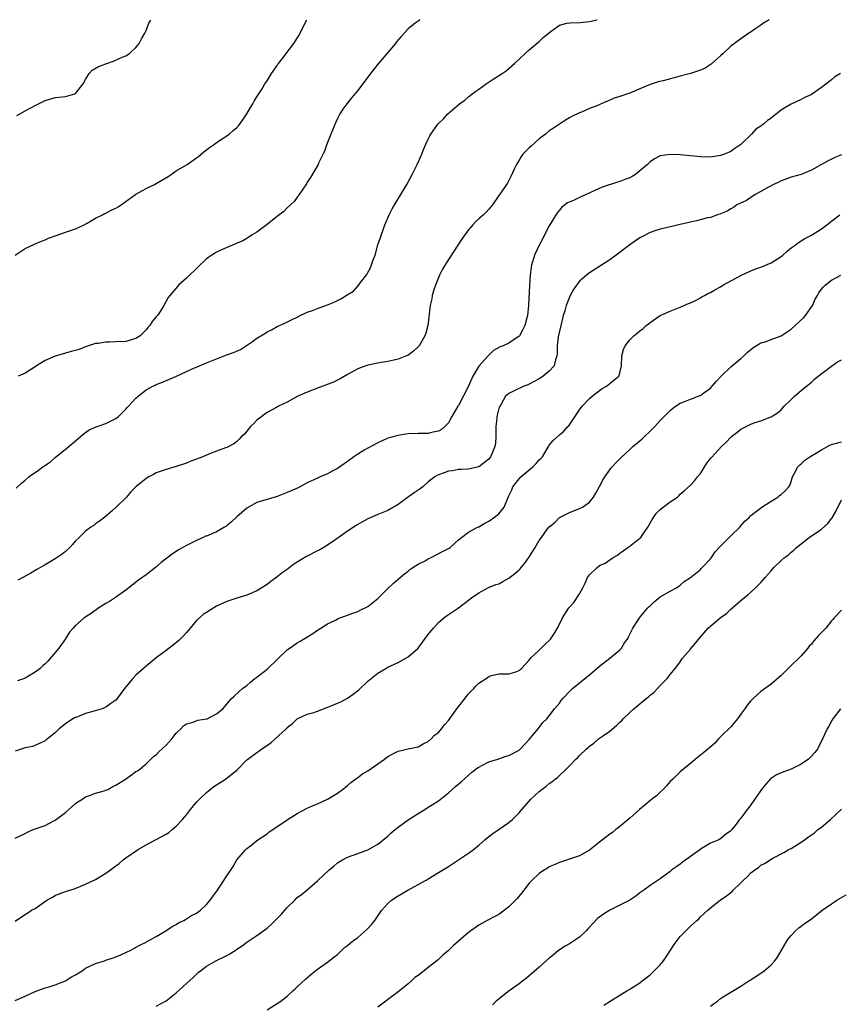
# Model space of a CAD drawing. Units: inches. Extents: x 2616000 to 2619000, y 1539000 to 1540764.
# Drawn here: x 2617334 to 2617497, y 1540568 to 1540764 of the extents above; entities that cross this region are included whole.
import ezdxf

# ---------------------------------------------------------------- set-up
doc = ezdxf.new("R2010")
doc.units = ezdxf.units.IN
doc.header["$MEASUREMENT"] = 0
doc.layers.add('LD26161539_10ft', color=93, linetype='Continuous')

msp = doc.modelspace()

# ---------------------------------------------------------------- linework, layer by layer
at = {"layer": 'LD26161539_10ft'}
for points, elevation in [([(2617333.04, 1540717), (2617335, 1540718.29), (2617336.84, 1540719.16), (2617337, 1540719.22), (2617338.24, 1540719.76), (2617339, 1540720.01), (2617339.66, 1540720.34), (2617341, 1540720.79), (2617341.14, 1540720.86), (2617343, 1540721.53), (2617343.79, 1540721.79), (2617345, 1540722.23), (2617346.73, 1540723), (2617347.32, 1540723.32), (2617349, 1540724.32), (2617350.37, 1540725), (2617350.78, 1540725.22), (2617351, 1540725.29), (2617352.1, 1540725.9), (2617353, 1540726.3), (2617353.44, 1540726.56), (2617354.08, 1540727), (2617357, 1540729.07), (2617359, 1540730.2), (2617360.66, 1540731), (2617361, 1540731.18), (2617363.4, 1540732.6), (2617364.01, 1540733), (2617365, 1540733.7), (2617367.13, 1540735), (2617369, 1540736.3), (2617369.41, 1540736.59), (2617369.93, 1540737), (2617370.49, 1540737.51), (2617371.62, 1540738.38), (2617372.56, 1540739), (2617373, 1540739.32), (2617375, 1540740.63), (2617375.5, 1540741), (2617376.31, 1540741.69), (2617377, 1540742.31), (2617377.33, 1540742.67), (2617378.18, 1540743.82), (2617379, 1540745), (2617379.71, 1540746.29), (2617380.18, 1540747), (2617380.45, 1540747.55), (2617381, 1540748.37), (2617381.22, 1540748.78), (2617382.01, 1540750.01), (2617382.59, 1540751), (2617383, 1540751.6), (2617383.87, 1540753), (2617385, 1540754.61), (2617385.15, 1540754.85), (2617385.29, 1540755), (2617386.24, 1540756.24), (2617386.78, 1540757), (2617388.3, 1540759), (2617389, 1540760.04), (2617389.36, 1540760.64), (2617390.04, 1540762.04), (2617390.87, 1540763.65)], 9680), ([(2617333.23, 1540670.77), (2617334.28, 1540671.72), (2617335, 1540672.33), (2617335.73, 1540673), (2617336.48, 1540673.52), (2617337, 1540673.84), (2617337.69, 1540674.31), (2617338.52, 1540675), (2617340.02, 1540675.98), (2617341, 1540676.86), (2617343, 1540678.49), (2617343.29, 1540678.71), (2617345.44, 1540680.56), (2617345.99, 1540681), (2617346.51, 1540681.49), (2617347.7, 1540682.3), (2617349.09, 1540682.91), (2617351, 1540683.59), (2617353, 1540684.59), (2617353.53, 1540685), (2617355, 1540686.42), (2617355.27, 1540686.73), (2617355.54, 1540687), (2617357, 1540688.61), (2617357.45, 1540689), (2617359, 1540690.25), (2617360.32, 1540691), (2617360.79, 1540691.21), (2617361, 1540691.32), (2617362.24, 1540691.76), (2617365.04, 1540692.96), (2617367, 1540693.91), (2617368.61, 1540694.61), (2617369.17, 1540694.83), (2617371, 1540695.6), (2617372, 1540696), (2617373, 1540696.43), (2617374.48, 1540697), (2617375, 1540697.18), (2617376.33, 1540697.67), (2617377.71, 1540698.29), (2617380.15, 1540699.85), (2617381, 1540700.5), (2617381.78, 1540701), (2617382.55, 1540701.45), (2617383, 1540701.75), (2617383.86, 1540702.14), (2617385, 1540702.81), (2617386.51, 1540703.49), (2617387.83, 1540704.17), (2617389, 1540704.71), (2617389.18, 1540704.82), (2617391, 1540705.65), (2617392.03, 1540706.03), (2617393, 1540706.43), (2617395, 1540707.16), (2617396.31, 1540707.69), (2617397.66, 1540708.34), (2617398.92, 1540709.09), (2617400.13, 1540709.87), (2617401, 1540710.83), (2617401.1, 1540710.9), (2617401.54, 1540711.54), (2617402.83, 1540713.17), (2617403, 1540713.54), (2617403.56, 1540714.44), (2617404.08, 1540716.08), (2617404.43, 1540717), (2617405, 1540719.06), (2617405.49, 1540720.51), (2617406.37, 1540723), (2617407.21, 1540725), (2617407.83, 1540726.17), (2617408.29, 1540727), (2617409.56, 1540729), (2617410.75, 1540731), (2617411.82, 1540733), (2617412.82, 1540735), (2617413.7, 1540737), (2617414.07, 1540737.93), (2617414.52, 1540739), (2617415, 1540740.03), (2617415.33, 1540740.67), (2617415.53, 1540741), (2617416.91, 1540743), (2617417, 1540743.1), (2617417.99, 1540744.01), (2617418.91, 1540745), (2617421.2, 1540747), (2617422.24, 1540747.76), (2617423, 1540748.41), (2617423.33, 1540748.67), (2617423.68, 1540749), (2617424.46, 1540749.54), (2617425, 1540749.95), (2617426.49, 1540751), (2617427.9, 1540751.9), (2617429.68, 1540753), (2617430.45, 1540753.55), (2617432.12, 1540755), (2617434.2, 1540757), (2617435, 1540757.7), (2617437, 1540759.39), (2617437.81, 1540760.19), (2617438.87, 1540761), (2617439, 1540761.12), (2617439.4, 1540761.4), (2617441, 1540762.6), (2617442.52, 1540763), (2617443, 1540763.1), (2617443.14, 1540763.1), (2617445.13, 1540763.18), (2617447, 1540763.37), (2617448.53, 1540763.69)], 9660), ([(2617333.33, 1540744.67), (2617335, 1540745.65), (2617337, 1540746.69), (2617339, 1540747.66), (2617341, 1540748.24), (2617342.38, 1540748.38), (2617343, 1540748.46), (2617344.84, 1540749), (2617344.95, 1540749.05), (2617345, 1540749.08), (2617346.52, 1540751), (2617347, 1540751.87), (2617347.72, 1540753), (2617348.32, 1540753.68), (2617349.58, 1540754.42), (2617351, 1540754.97), (2617352.55, 1540755.45), (2617354.24, 1540756.24), (2617355, 1540756.55), (2617355.7, 1540757), (2617357, 1540758.19), (2617357.66, 1540759), (2617358.12, 1540759.88), (2617358.76, 1540761), (2617359, 1540761.57), (2617359.56, 1540763), (2617359.95, 1540763.64)], 9690), ([(2617482.62, 1540763.71), (2617481.52, 1540763), (2617481, 1540762.61), (2617479.82, 1540761.82), (2617478.86, 1540761.14), (2617478.61, 1540761), (2617477, 1540759.94), (2617475, 1540758.45), (2617473.52, 1540757), (2617473, 1540756.56), (2617471.27, 1540755), (2617471.12, 1540754.88), (2617469.91, 1540754.09), (2617469, 1540753.67), (2617467, 1540753.02), (2617465, 1540752.53), (2617461.6, 1540751.6), (2617460.6, 1540751.4), (2617459, 1540750.84), (2617457, 1540749.97), (2617455, 1540749.16), (2617454.5, 1540749), (2617453.4, 1540748.6), (2617453, 1540748.44), (2617451.89, 1540748.11), (2617451, 1540747.71), (2617449.29, 1540747), (2617448.75, 1540746.75), (2617447, 1540746.06), (2617445.39, 1540745.39), (2617445, 1540745.25), (2617443.49, 1540744.51), (2617443, 1540744.25), (2617442.21, 1540743.79), (2617439.82, 1540742.18), (2617439, 1540741.65), (2617438.25, 1540741), (2617437, 1540740.08), (2617435.39, 1540738.61), (2617435, 1540738.3), (2617433.75, 1540737), (2617433.44, 1540736.56), (2617433, 1540735.83), (2617432.48, 1540735), (2617432.03, 1540734.03), (2617431.4, 1540732.6), (2617431, 1540731.78), (2617430.71, 1540731.29), (2617430.49, 1540731), (2617429.36, 1540729.36), (2617429, 1540728.8), (2617427.71, 1540727), (2617427.41, 1540726.59), (2617427, 1540726.14), (2617426.48, 1540725.52), (2617425.93, 1540725), (2617425, 1540724.2), (2617424.39, 1540723.61), (2617423.86, 1540723), (2617423.43, 1540722.57), (2617423, 1540722.04), (2617422.25, 1540721), (2617421.72, 1540720.28), (2617420.74, 1540718.74), (2617418.57, 1540715.43), (2617417.83, 1540714.18), (2617417.21, 1540713), (2617416.41, 1540711), (2617416.11, 1540710.11), (2617415.8, 1540709), (2617415.69, 1540708.31), (2617415.35, 1540707), (2617414.9, 1540703), (2617414.49, 1540701.51), (2617414.32, 1540701), (2617413.16, 1540699), (2617413, 1540698.82), (2617412.06, 1540697.94), (2617410.91, 1540697.09), (2617410.7, 1540697), (2617409, 1540696.32), (2617408.18, 1540696.18), (2617407, 1540695.86), (2617405.67, 1540695.67), (2617405, 1540695.54), (2617403, 1540695.13), (2617402.6, 1540695), (2617401, 1540694.4), (2617399.68, 1540693.68), (2617399, 1540693.33), (2617397.54, 1540692.46), (2617396.22, 1540691.78), (2617394.07, 1540691), (2617393, 1540690.6), (2617391, 1540689.79), (2617389.11, 1540689), (2617387, 1540687.84), (2617385.25, 1540687), (2617385.1, 1540686.9), (2617384.72, 1540686.72), (2617383, 1540685.76), (2617382.58, 1540685.42), (2617381.94, 1540685), (2617381, 1540684.27), (2617380.39, 1540683.61), (2617379.75, 1540683), (2617378.51, 1540681.49), (2617377.93, 1540681), (2617377.5, 1540680.5), (2617377, 1540680), (2617376.44, 1540679.56), (2617375, 1540678.83), (2617374.75, 1540678.75), (2617373, 1540678.09), (2617371.57, 1540677.57), (2617370.24, 1540677), (2617369.35, 1540676.65), (2617369, 1540676.5), (2617367.89, 1540676.11), (2617367, 1540675.7), (2617366.45, 1540675.55), (2617365, 1540675.06), (2617363, 1540674.49), (2617361, 1540673.77), (2617360.5, 1540673.5), (2617359.54, 1540673), (2617359, 1540672.69), (2617357, 1540671.02), (2617356, 1540670), (2617355.11, 1540669), (2617353.09, 1540667), (2617352.32, 1540666.32), (2617350.8, 1540665), (2617349.77, 1540664.23), (2617349, 1540663.7), (2617348.62, 1540663.38), (2617348.04, 1540663), (2617347, 1540662.23), (2617345.72, 1540661), (2617345, 1540660.28), (2617344.41, 1540659.59), (2617343.86, 1540659), (2617343, 1540658.16), (2617342.35, 1540657.65), (2617341.38, 1540657), (2617341, 1540656.71), (2617339, 1540655.56), (2617337.35, 1540654.65), (2617336.11, 1540653.89), (2617334.52, 1540653), (2617333.53, 1540652.47)], 9650), ([(2617413.33, 1540763.67), (2617413, 1540763.44), (2617412.4, 1540763), (2617411, 1540761.87), (2617409.6, 1540760.39), (2617408.72, 1540759.28), (2617408.51, 1540759), (2617407, 1540757.18), (2617405, 1540754.87), (2617403.53, 1540753), (2617401, 1540749.66), (2617399.78, 1540748.22), (2617398.81, 1540747), (2617398.04, 1540745.96), (2617397.46, 1540745), (2617397, 1540744.1), (2617396.65, 1540743.35), (2617395.67, 1540741), (2617394.89, 1540739), (2617394.39, 1540737.61), (2617393.23, 1540735.23), (2617393.13, 1540735), (2617391.61, 1540732.39), (2617391, 1540731.47), (2617390.83, 1540731.17), (2617390.1, 1540730.1), (2617389.4, 1540729), (2617389, 1540728.48), (2617388.38, 1540727.62), (2617387, 1540726.38), (2617386.34, 1540725.66), (2617385.42, 1540725), (2617383, 1540723.1), (2617381, 1540721.58), (2617380.07, 1540721), (2617379, 1540720.28), (2617378.2, 1540719.8), (2617376.78, 1540719.22), (2617376.17, 1540719), (2617375, 1540718.52), (2617373, 1540717.59), (2617372.05, 1540717), (2617371.43, 1540716.57), (2617371, 1540716.24), (2617369.31, 1540714.69), (2617367, 1540712.45), (2617365.45, 1540711), (2617365.23, 1540710.77), (2617363.72, 1540709), (2617363.42, 1540708.58), (2617363, 1540707.84), (2617362.54, 1540707), (2617361.79, 1540705.79), (2617361.28, 1540705), (2617361, 1540704.72), (2617360.2, 1540703.8), (2617359.72, 1540703), (2617359.34, 1540702.66), (2617359, 1540702.19), (2617358.4, 1540701.6), (2617357.81, 1540701), (2617357, 1540700.42), (2617355, 1540699.86), (2617353, 1540699.79), (2617351.72, 1540699.72), (2617351, 1540699.73), (2617349.47, 1540699.47), (2617349, 1540699.45), (2617347.58, 1540699), (2617347, 1540698.8), (2617345.7, 1540698.3), (2617344.16, 1540697.84), (2617343, 1540697.54), (2617341, 1540696.94), (2617339, 1540696.09), (2617337.28, 1540695), (2617337, 1540694.81), (2617335, 1540693.6), (2617333.65, 1540693)], 9670), ([(2617496.76, 1540753), (2617495.64, 1540752.36), (2617495, 1540751.8), (2617493, 1540750.25), (2617491, 1540748.89), (2617489.71, 1540748.29), (2617489, 1540747.89), (2617487, 1540746.97), (2617485.75, 1540746.25), (2617485, 1540745.75), (2617484.12, 1540745), (2617483.46, 1540744.54), (2617483, 1540744.17), (2617482.29, 1540743.71), (2617481.51, 1540743), (2617481.2, 1540742.8), (2617481, 1540742.61), (2617480.01, 1540741.99), (2617479.12, 1540741), (2617477.08, 1540739), (2617477, 1540738.93), (2617475.82, 1540738.18), (2617475, 1540737.57), (2617473.75, 1540737), (2617473, 1540736.74), (2617471, 1540736.45), (2617469, 1540736.5), (2617465, 1540736.89), (2617463.01, 1540736.99), (2617461, 1540736.71), (2617459.9, 1540736.1), (2617459, 1540735.53), (2617458.73, 1540735.27), (2617458.51, 1540735), (2617457, 1540733.7), (2617456.08, 1540733), (2617455.43, 1540732.57), (2617455, 1540732.36), (2617454.01, 1540731.99), (2617453, 1540731.58), (2617452.52, 1540731.48), (2617449.53, 1540730.47), (2617445, 1540728.44), (2617443.93, 1540727.93), (2617442.65, 1540727.35), (2617441.52, 1540726.48), (2617441, 1540725.93), (2617440.59, 1540725.41), (2617439, 1540722.81), (2617438.07, 1540721), (2617437.71, 1540720.29), (2617436.97, 1540719), (2617436.07, 1540717), (2617435.48, 1540715), (2617435.39, 1540714.61), (2617435.22, 1540713), (2617435.09, 1540711), (2617434.88, 1540707), (2617434.7, 1540705), (2617434.58, 1540704.58), (2617434.18, 1540703), (2617433.79, 1540702.21), (2617433.07, 1540701), (2617433, 1540700.91), (2617431, 1540699.51), (2617429.83, 1540699), (2617429.23, 1540698.77), (2617427.96, 1540698.04), (2617427, 1540697.14), (2617426.9, 1540697), (2617425, 1540694.94), (2617423.83, 1540693), (2617422.99, 1540691), (2617421, 1540687.18), (2617420.87, 1540687), (2617419.69, 1540685), (2617419, 1540683.74), (2617418.31, 1540683), (2617417.59, 1540682.41), (2617417, 1540682.07), (2617415.87, 1540681.87), (2617415, 1540681.62), (2617414.43, 1540681.57), (2617413, 1540681.6), (2617411, 1540681.51), (2617410.54, 1540681.46), (2617409, 1540681.23), (2617408.22, 1540681), (2617407.24, 1540680.76), (2617407, 1540680.67), (2617405.83, 1540680.17), (2617405, 1540679.78), (2617403, 1540678.71), (2617402.3, 1540678.3), (2617401, 1540677.53), (2617400.21, 1540677), (2617399, 1540676.07), (2617397, 1540674.64), (2617395.9, 1540674.1), (2617395, 1540673.63), (2617393.53, 1540673), (2617393, 1540672.76), (2617391, 1540671.79), (2617389.15, 1540670.85), (2617387.77, 1540670.23), (2617387, 1540669.9), (2617386.34, 1540669.66), (2617385, 1540669.13), (2617383, 1540668.53), (2617382.28, 1540668.28), (2617381, 1540667.9), (2617380.39, 1540667.61), (2617379, 1540666.81), (2617377, 1540665.07), (2617375.95, 1540664.05), (2617375, 1540663.31), (2617374.54, 1540663), (2617373, 1540662.09), (2617371, 1540661.26), (2617370.8, 1540661.2), (2617370.32, 1540661), (2617369, 1540660.38), (2617367.7, 1540659.7), (2617367, 1540659.37), (2617366.31, 1540659), (2617365.47, 1540658.53), (2617365, 1540658.18), (2617364.28, 1540657.72), (2617362.02, 1540655.98), (2617360.87, 1540655), (2617359, 1540653.58), (2617357.52, 1540652.48), (2617355, 1540650.49), (2617352.95, 1540649.05), (2617351.73, 1540648.27), (2617351, 1540647.86), (2617350.49, 1540647.51), (2617349.65, 1540647), (2617348.09, 1540645.91), (2617346.7, 1540645), (2617345, 1540643.52), (2617344.52, 1540643), (2617343.84, 1540642.16), (2617343.1, 1540641), (2617343, 1540640.88), (2617341.71, 1540639), (2617339.54, 1540636.46), (2617339, 1540635.88), (2617338.5, 1540635.5), (2617337.97, 1540635), (2617337, 1540634.23), (2617335, 1540633.06), (2617334.95, 1540633.05), (2617334.87, 1540633), (2617333.49, 1540632.51)], 9640), ([(2617497, 1540736.89), (2617495.63, 1540736.37), (2617495, 1540736.01), (2617494.31, 1540735.69), (2617493, 1540734.98), (2617491, 1540733.88), (2617489, 1540733.01), (2617487, 1540732.43), (2617486.16, 1540732.16), (2617485, 1540731.74), (2617484.53, 1540731.47), (2617483.47, 1540731), (2617483, 1540730.77), (2617482.49, 1540730.49), (2617481, 1540729.6), (2617479.86, 1540729), (2617478.15, 1540727.85), (2617476.24, 1540727), (2617475.54, 1540726.46), (2617475, 1540726.2), (2617474.28, 1540725.72), (2617473, 1540725.21), (2617472.86, 1540725.14), (2617472.41, 1540725), (2617471, 1540724.47), (2617470.37, 1540724.37), (2617468.23, 1540723.77), (2617467, 1540723.54), (2617465, 1540723.04), (2617462.47, 1540722.47), (2617461, 1540722.16), (2617460.12, 1540721.88), (2617459, 1540721.48), (2617457.38, 1540720.62), (2617457, 1540720.41), (2617456.14, 1540719.86), (2617454.98, 1540719.02), (2617452.3, 1540717), (2617451, 1540716.07), (2617449.38, 1540715), (2617447, 1540713.48), (2617446.38, 1540713), (2617445, 1540711.84), (2617444.38, 1540711), (2617443.84, 1540710.16), (2617443.17, 1540709), (2617443, 1540708.67), (2617442.36, 1540707), (2617442.06, 1540705.94), (2617441.76, 1540705), (2617441, 1540701.92), (2617440.78, 1540700.78), (2617440.56, 1540699), (2617440.57, 1540697.43), (2617440.51, 1540697), (2617440.25, 1540696.25), (2617440, 1540695), (2617439, 1540693.96), (2617437.82, 1540693), (2617437.33, 1540692.67), (2617437, 1540692.48), (2617435, 1540691.4), (2617434.72, 1540691.28), (2617433.93, 1540691), (2617432.05, 1540690.05), (2617431, 1540689.56), (2617430.34, 1540689), (2617429.45, 1540687.45), (2617429.17, 1540687), (2617429.11, 1540686.89), (2617429, 1540686.53), (2617428.62, 1540685), (2617428.59, 1540684.59), (2617428.4, 1540683), (2617428.39, 1540681), (2617428.31, 1540679.69), (2617428.21, 1540679), (2617427.58, 1540677.58), (2617427.36, 1540677), (2617427, 1540676.52), (2617426.17, 1540675.83), (2617425, 1540675.02), (2617423, 1540674.54), (2617421.55, 1540674.45), (2617421, 1540674.44), (2617419.79, 1540674.21), (2617419, 1540674.13), (2617418.18, 1540673.82), (2617417, 1540673.4), (2617416.73, 1540673.27), (2617416.33, 1540673), (2617415, 1540671.98), (2617413.89, 1540671), (2617413.39, 1540670.61), (2617413, 1540670.35), (2617412.17, 1540669.83), (2617410.81, 1540668.81), (2617409, 1540667.53), (2617407, 1540666.35), (2617405, 1540665.55), (2617403, 1540664.7), (2617401.95, 1540664.05), (2617401, 1540663.56), (2617400.68, 1540663.32), (2617399, 1540662.25), (2617397.11, 1540660.89), (2617396.45, 1540660.45), (2617395, 1540659.44), (2617393.47, 1540658.53), (2617393, 1540658.3), (2617390.82, 1540657.18), (2617388.35, 1540655.65), (2617387, 1540654.63), (2617386.02, 1540653.98), (2617385, 1540653.14), (2617383.73, 1540652.27), (2617383, 1540651.64), (2617381, 1540650.39), (2617379, 1540649.55), (2617377, 1540648.95), (2617375, 1540648.28), (2617373, 1540647.32), (2617372.43, 1540647), (2617371, 1540646.12), (2617370.34, 1540645.66), (2617369, 1540644.52), (2617367.77, 1540643), (2617367.42, 1540642.58), (2617367, 1540642.15), (2617366.49, 1540641.51), (2617365.5, 1540640.5), (2617364.4, 1540639.6), (2617363.59, 1540639), (2617363, 1540638.54), (2617361, 1540637.07), (2617359, 1540635.47), (2617357, 1540633.63), (2617356.38, 1540633), (2617355, 1540631.37), (2617354.71, 1540631), (2617353.3, 1540629), (2617353, 1540628.68), (2617352.04, 1540628.04), (2617351, 1540627.29), (2617350.28, 1540627), (2617348.47, 1540626.47), (2617347, 1540626.02), (2617345.4, 1540625.4), (2617344.8, 1540625.2), (2617344.46, 1540625), (2617343, 1540624.02), (2617341.73, 1540623), (2617341, 1540622.24), (2617339.19, 1540620.81), (2617339, 1540620.65), (2617337.89, 1540620.11), (2617336.48, 1540619.52), (2617335, 1540619.26), (2617333, 1540618.6)], 9630), ([(2617333, 1540601.3), (2617335, 1540602.22), (2617335.49, 1540602.51), (2617336.61, 1540603), (2617339, 1540603.85), (2617340.73, 1540604.73), (2617341, 1540604.87), (2617343, 1540606.43), (2617343.69, 1540607), (2617345, 1540608.17), (2617345.48, 1540608.52), (2617346.24, 1540609), (2617347, 1540609.54), (2617347.76, 1540609.76), (2617349, 1540610.24), (2617350.7, 1540610.7), (2617351, 1540610.82), (2617351.4, 1540611), (2617352.43, 1540611.57), (2617353, 1540611.82), (2617354.94, 1540613), (2617356.1, 1540613.9), (2617357, 1540614.52), (2617357.31, 1540614.69), (2617357.77, 1540615), (2617359, 1540616.06), (2617359.94, 1540617), (2617360.51, 1540617.5), (2617361, 1540617.88), (2617361.53, 1540618.47), (2617363, 1540619.77), (2617363.58, 1540620.42), (2617364.14, 1540621), (2617365, 1540622.12), (2617365.91, 1540623), (2617366.42, 1540623.58), (2617367, 1540623.98), (2617368.33, 1540624.33), (2617369.26, 1540624.74), (2617371, 1540624.96), (2617371.11, 1540625), (2617373, 1540625.98), (2617374.26, 1540627), (2617375, 1540627.89), (2617375.98, 1540629), (2617376.49, 1540629.51), (2617377.55, 1540630.45), (2617378.11, 1540631), (2617379, 1540631.62), (2617379.75, 1540632.25), (2617380.57, 1540633), (2617381, 1540633.28), (2617383, 1540634.87), (2617385, 1540636.74), (2617385.3, 1540637), (2617387, 1540638.67), (2617387.19, 1540638.81), (2617389, 1540640.05), (2617389.6, 1540640.4), (2617390.56, 1540641), (2617392.09, 1540641.91), (2617393, 1540642.56), (2617393.67, 1540643), (2617395, 1540643.82), (2617396.58, 1540644.58), (2617397.13, 1540644.87), (2617399, 1540645.57), (2617400.02, 1540645.98), (2617401, 1540646.31), (2617401.48, 1540646.52), (2617403, 1540647.28), (2617405, 1540648.84), (2617407, 1540650.85), (2617408.09, 1540651.91), (2617409, 1540652.71), (2617410.25, 1540653.75), (2617411, 1540654.32), (2617411.37, 1540654.63), (2617411.94, 1540655), (2617413, 1540655.66), (2617414.36, 1540656.36), (2617415, 1540656.74), (2617415.55, 1540657), (2617417.84, 1540658.16), (2617419.13, 1540658.87), (2617419.32, 1540659), (2617421, 1540660.52), (2617421.62, 1540661), (2617423, 1540662), (2617424.79, 1540663), (2617425, 1540663.1), (2617426.21, 1540663.79), (2617427, 1540664.18), (2617428.13, 1540665), (2617429, 1540665.69), (2617430.06, 1540667), (2617430.78, 1540668.78), (2617430.93, 1540669.07), (2617431, 1540669.26), (2617431.56, 1540670.44), (2617431.76, 1540671), (2617433, 1540672.63), (2617433.35, 1540673), (2617435.71, 1540675), (2617436.38, 1540675.62), (2617437, 1540676.37), (2617437.35, 1540676.65), (2617437.63, 1540677), (2617438.86, 1540679), (2617438.9, 1540679.1), (2617439, 1540679.26), (2617439.8, 1540680.2), (2617441, 1540681.34), (2617441.91, 1540682.09), (2617442.7, 1540683), (2617442.86, 1540683.14), (2617445, 1540686.27), (2617445.56, 1540687), (2617447, 1540688.55), (2617447.54, 1540689), (2617449, 1540690.16), (2617449.5, 1540690.5), (2617450.34, 1540691), (2617451, 1540691.54), (2617451.83, 1540692.17), (2617452.78, 1540693), (2617453, 1540693.66), (2617453.33, 1540695), (2617453.4, 1540697), (2617453.75, 1540698.25), (2617454.03, 1540699), (2617455, 1540700.17), (2617455.77, 1540701), (2617456.47, 1540701.53), (2617457, 1540701.97), (2617457.6, 1540702.4), (2617458.25, 1540703), (2617458.67, 1540703.33), (2617459, 1540703.62), (2617461, 1540705.01), (2617463, 1540705.9), (2617465, 1540706.68), (2617466.6, 1540707.4), (2617467, 1540707.56), (2617468.02, 1540708.02), (2617469, 1540708.52), (2617469.29, 1540708.71), (2617469.83, 1540709), (2617470.58, 1540709.42), (2617471, 1540709.58), (2617471.88, 1540710.12), (2617473, 1540710.73), (2617473.43, 1540711), (2617477, 1540712.98), (2617479, 1540713.88), (2617479.81, 1540714.19), (2617481, 1540714.63), (2617483, 1540715.47), (2617485, 1540716.75), (2617485.33, 1540717), (2617486.21, 1540717.79), (2617487, 1540718.43), (2617487.82, 1540719), (2617488.47, 1540719.53), (2617489, 1540719.84), (2617489.7, 1540720.3), (2617491, 1540720.94), (2617493, 1540722.21), (2617494.09, 1540723), (2617495, 1540723.7), (2617496.63, 1540725)], 9620), ([(2617333, 1540584.84), (2617334.27, 1540585.73), (2617335, 1540586.18), (2617335.53, 1540586.47), (2617336.29, 1540587), (2617337, 1540587.39), (2617338.38, 1540588.38), (2617339.34, 1540589), (2617340.42, 1540589.58), (2617341, 1540589.95), (2617341.73, 1540590.27), (2617343, 1540590.72), (2617344.73, 1540591.27), (2617345.58, 1540591.58), (2617347, 1540592.16), (2617349, 1540593.11), (2617351, 1540594.34), (2617351.96, 1540595), (2617353, 1540595.85), (2617353.68, 1540596.32), (2617354.46, 1540597), (2617355, 1540597.41), (2617357.3, 1540599), (2617359, 1540599.98), (2617360.88, 1540601), (2617363, 1540602.12), (2617363.53, 1540602.47), (2617364.15, 1540603), (2617365, 1540603.67), (2617366.23, 1540605), (2617367, 1540605.92), (2617367.83, 1540607), (2617369, 1540608.44), (2617369.27, 1540608.73), (2617369.51, 1540609), (2617371, 1540610.4), (2617372.46, 1540611.54), (2617373, 1540611.87), (2617374.75, 1540613), (2617376.02, 1540613.98), (2617377.1, 1540614.9), (2617379, 1540616.84), (2617379.19, 1540617), (2617381, 1540618.34), (2617381.4, 1540618.6), (2617381.91, 1540619), (2617383.74, 1540620.26), (2617386.8, 1540623), (2617386.9, 1540623.1), (2617387, 1540623.24), (2617388.01, 1540623.99), (2617389, 1540624.98), (2617391, 1540625.93), (2617392.27, 1540626.27), (2617393, 1540626.54), (2617394.19, 1540627), (2617395.42, 1540627.42), (2617397, 1540628.08), (2617397.62, 1540628.38), (2617399, 1540629.09), (2617400.12, 1540629.88), (2617401.23, 1540630.77), (2617403, 1540632.45), (2617405, 1540634.06), (2617406.6, 1540635), (2617407, 1540635.22), (2617409, 1540636.17), (2617410.55, 1540637), (2617411, 1540637.29), (2617413.01, 1540639), (2617413.83, 1540640.17), (2617415, 1540641.7), (2617415.54, 1540642.46), (2617416.01, 1540643), (2617417, 1540644.08), (2617418.1, 1540645), (2617419, 1540645.7), (2617419.81, 1540646.19), (2617421, 1540647.01), (2617422.15, 1540647.85), (2617423.58, 1540649), (2617425, 1540650), (2617426.97, 1540651.03), (2617428.37, 1540651.63), (2617429, 1540651.8), (2617429.78, 1540652.22), (2617431, 1540652.87), (2617432.19, 1540653.81), (2617433, 1540654.56), (2617433.24, 1540654.76), (2617433.45, 1540655), (2617434.13, 1540655.87), (2617434.93, 1540657), (2617435, 1540657.14), (2617435.74, 1540658.26), (2617436.21, 1540659), (2617437, 1540660.35), (2617437.49, 1540661), (2617438.68, 1540662.68), (2617439, 1540663.09), (2617440.08, 1540663.92), (2617441, 1540664.96), (2617443, 1540665.93), (2617444.53, 1540666.53), (2617445, 1540666.69), (2617445.57, 1540667), (2617447, 1540668), (2617447.8, 1540669), (2617448.25, 1540669.75), (2617449, 1540671.08), (2617449.63, 1540672.37), (2617450.02, 1540673), (2617451, 1540674.37), (2617451.25, 1540674.75), (2617451.47, 1540675), (2617452.2, 1540675.8), (2617453.37, 1540677), (2617455, 1540678.44), (2617455.61, 1540679), (2617457, 1540680.16), (2617457.45, 1540680.55), (2617457.89, 1540681), (2617459, 1540682.05), (2617459.93, 1540683), (2617461, 1540684.15), (2617463, 1540686.19), (2617463.44, 1540686.56), (2617464.04, 1540687), (2617465, 1540687.62), (2617466.03, 1540688.03), (2617467, 1540688.44), (2617467.43, 1540688.57), (2617468.88, 1540689.12), (2617469, 1540689.17), (2617469.66, 1540689.66), (2617471, 1540690.61), (2617471.35, 1540691), (2617472.1, 1540691.9), (2617473.09, 1540693), (2617475, 1540694.82), (2617477, 1540696.45), (2617477.63, 1540697), (2617478.3, 1540697.7), (2617479.37, 1540698.63), (2617481, 1540699.6), (2617481.81, 1540699.81), (2617483, 1540700.26), (2617485, 1540700.96), (2617487, 1540702.32), (2617489.45, 1540704.55), (2617489.86, 1540705), (2617491.23, 1540707), (2617491.74, 1540708.26), (2617492.2, 1540709), (2617492.46, 1540709.54), (2617493, 1540710.24), (2617493.35, 1540710.65), (2617493.73, 1540711), (2617495, 1540712), (2617496.82, 1540713)], 9610), ([(2617333, 1540569.1), (2617335, 1540569.98), (2617337, 1540570.91), (2617339, 1540571.62), (2617339.81, 1540571.81), (2617341, 1540572.19), (2617343, 1540572.98), (2617344.22, 1540573.78), (2617345, 1540574.22), (2617346.32, 1540575), (2617347, 1540575.49), (2617349, 1540576.47), (2617350.74, 1540577), (2617351, 1540577.1), (2617352.46, 1540577.54), (2617353, 1540577.77), (2617353.87, 1540578.13), (2617355.24, 1540578.76), (2617355.83, 1540579), (2617356.59, 1540579.41), (2617357, 1540579.67), (2617357.87, 1540580.13), (2617359, 1540580.71), (2617359.16, 1540580.84), (2617359.52, 1540581), (2617361, 1540581.8), (2617362.93, 1540582.93), (2617364.21, 1540583.79), (2617365, 1540584.16), (2617365.47, 1540584.53), (2617366.48, 1540585), (2617366.8, 1540585.2), (2617367, 1540585.29), (2617368.03, 1540585.97), (2617369, 1540586.46), (2617369.78, 1540587), (2617371, 1540588.16), (2617371.75, 1540589), (2617372.25, 1540589.75), (2617373.16, 1540591), (2617375, 1540593.82), (2617376.28, 1540595.72), (2617377.03, 1540597), (2617378.71, 1540599), (2617379, 1540599.29), (2617379.98, 1540600.02), (2617381, 1540600.82), (2617383, 1540602.18), (2617383.46, 1540602.54), (2617384.16, 1540603), (2617387, 1540604.98), (2617389, 1540606.2), (2617390.83, 1540607.17), (2617391, 1540607.24), (2617392.18, 1540607.82), (2617393, 1540608.14), (2617395, 1540609.07), (2617397, 1540610.26), (2617398, 1540611), (2617398.55, 1540611.45), (2617399, 1540611.79), (2617399.64, 1540612.36), (2617400.54, 1540613), (2617400.79, 1540613.21), (2617401, 1540613.34), (2617401.93, 1540614.07), (2617403, 1540614.68), (2617406.32, 1540617), (2617406.69, 1540617.31), (2617407, 1540617.52), (2617407.96, 1540618.04), (2617409, 1540618.56), (2617411, 1540619.01), (2617412.65, 1540619.35), (2617413, 1540619.44), (2617413.95, 1540620.05), (2617415, 1540620.48), (2617415.58, 1540621), (2617416.26, 1540621.74), (2617417, 1540622.29), (2617417.63, 1540623), (2617418.21, 1540623.79), (2617419, 1540624.68), (2617420.63, 1540627), (2617422.56, 1540629.44), (2617423, 1540629.93), (2617424.04, 1540631), (2617424.49, 1540631.51), (2617425, 1540632.04), (2617426.46, 1540633), (2617427, 1540633.37), (2617427.56, 1540633.56), (2617429, 1540633.89), (2617429.95, 1540633.95), (2617431, 1540633.93), (2617432.34, 1540634.34), (2617433, 1540634.58), (2617433.2, 1540634.8), (2617433.5, 1540635), (2617435, 1540636.63), (2617435.29, 1540637), (2617437, 1540638.62), (2617437.37, 1540639), (2617438.19, 1540639.81), (2617439, 1540640.51), (2617439.22, 1540640.78), (2617440.03, 1540641.97), (2617440.63, 1540643), (2617441.63, 1540645), (2617442.9, 1540647), (2617443.9, 1540648.1), (2617445, 1540649.79), (2617445.63, 1540651), (2617446.11, 1540651.89), (2617446.62, 1540653), (2617447, 1540653.58), (2617448.48, 1540655), (2617449, 1540655.38), (2617450.1, 1540655.9), (2617451, 1540656.56), (2617451.65, 1540657), (2617452.51, 1540657.49), (2617453, 1540657.87), (2617453.67, 1540658.33), (2617454.59, 1540659), (2617455, 1540659.28), (2617457, 1540660.85), (2617457.15, 1540661), (2617457.49, 1540661.49), (2617458.59, 1540663), (2617459.43, 1540664.57), (2617460.24, 1540665.76), (2617461, 1540666.53), (2617463, 1540668.02), (2617464.42, 1540669), (2617464.74, 1540669.26), (2617465, 1540669.55), (2617465.78, 1540670.22), (2617467, 1540671.35), (2617467.82, 1540672.18), (2617468.44, 1540673), (2617469, 1540673.68), (2617470.28, 1540675.72), (2617471, 1540676.61), (2617471.16, 1540676.84), (2617473.15, 1540679), (2617474.1, 1540679.9), (2617475, 1540680.87), (2617475.14, 1540681), (2617476.2, 1540681.8), (2617477, 1540682.47), (2617479, 1540683.47), (2617479.78, 1540683.78), (2617481, 1540684.14), (2617482.84, 1540684.84), (2617483, 1540684.88), (2617484.31, 1540685.69), (2617485, 1540686.32), (2617485.64, 1540687), (2617487, 1540688.37), (2617487.66, 1540689), (2617489, 1540690.16), (2617491, 1540691.81), (2617491.62, 1540692.38), (2617492.36, 1540693), (2617495.01, 1540694.99), (2617496.21, 1540695.79), (2617497, 1540696.24)], 9600), ([(2617361, 1540567.97), (2617363, 1540569.02), (2617365, 1540570.61), (2617367, 1540572.45), (2617368.34, 1540573.66), (2617369.36, 1540574.64), (2617369.8, 1540575), (2617371, 1540575.9), (2617372.84, 1540577), (2617375, 1540578.05), (2617375.62, 1540578.38), (2617376.85, 1540579.15), (2617377, 1540579.27), (2617378.06, 1540579.94), (2617379, 1540580.66), (2617381, 1540581.98), (2617383, 1540583.47), (2617383.8, 1540584.2), (2617385, 1540585.35), (2617385.8, 1540586.2), (2617387, 1540587.56), (2617388.49, 1540589), (2617389, 1540589.53), (2617389.85, 1540590.15), (2617390.89, 1540591), (2617393, 1540592.82), (2617395.3, 1540595), (2617396.25, 1540595.75), (2617397, 1540596.42), (2617397.95, 1540597), (2617399, 1540597.55), (2617401, 1540598.25), (2617403, 1540599.03), (2617405, 1540600.14), (2617405.49, 1540600.51), (2617406.05, 1540601), (2617407, 1540601.74), (2617407.66, 1540602.34), (2617408.41, 1540603), (2617409, 1540603.47), (2617411, 1540604.92), (2617413, 1540606.23), (2617414.33, 1540607), (2617415, 1540607.46), (2617417, 1540608.74), (2617417.37, 1540609), (2617419, 1540610.32), (2617420.43, 1540611.57), (2617421.49, 1540612.51), (2617423, 1540613.81), (2617423.62, 1540614.38), (2617424.76, 1540615.24), (2617425, 1540615.39), (2617425.77, 1540615.77), (2617427, 1540616.45), (2617428.77, 1540617), (2617430.45, 1540617.55), (2617431, 1540617.71), (2617433, 1540618.79), (2617433.23, 1540619), (2617435, 1540620.9), (2617435.7, 1540621.7), (2617436.79, 1540623), (2617437, 1540623.27), (2617437.71, 1540624.29), (2617438.51, 1540625), (2617439, 1540625.59), (2617440.05, 1540627), (2617441, 1540628.11), (2617441.37, 1540628.63), (2617441.67, 1540629), (2617443.3, 1540630.7), (2617443.61, 1540631), (2617445, 1540632.12), (2617446.06, 1540633), (2617447, 1540633.74), (2617449, 1540635.45), (2617451.04, 1540637), (2617453, 1540638.68), (2617453.32, 1540639), (2617453.95, 1540640.05), (2617454.66, 1540641), (2617454.74, 1540641.26), (2617455.59, 1540643), (2617456.72, 1540644.72), (2617456.89, 1540645), (2617458.55, 1540647), (2617458.79, 1540647.21), (2617459, 1540647.44), (2617459.79, 1540648.21), (2617461, 1540649.19), (2617463, 1540650.35), (2617464.25, 1540651), (2617465, 1540651.53), (2617465.79, 1540652.21), (2617467, 1540653.02), (2617469, 1540654.64), (2617469.16, 1540654.84), (2617469.33, 1540655), (2617471, 1540656.72), (2617471.19, 1540657), (2617471.89, 1540658.11), (2617473, 1540659.22), (2617475, 1540661.3), (2617476.8, 1540663), (2617477, 1540663.28), (2617477.81, 1540664.19), (2617478.7, 1540665), (2617478.82, 1540665.18), (2617479, 1540665.34), (2617480.4, 1540666.4), (2617481.15, 1540667), (2617483, 1540668.2), (2617484.36, 1540669), (2617484.7, 1540669.3), (2617485, 1540669.52), (2617485.8, 1540670.2), (2617486.55, 1540671), (2617486.71, 1540671.29), (2617487, 1540672.05), (2617487.28, 1540673), (2617487.62, 1540673.62), (2617488.32, 1540675), (2617488.67, 1540675.33), (2617489, 1540675.61), (2617489.7, 1540676.3), (2617490.73, 1540677), (2617491.38, 1540677.38), (2617493, 1540678.38), (2617494.7, 1540679.3), (2617495, 1540679.41), (2617497, 1540679.94)], 9590), ([(2617383, 1540567.27), (2617385, 1540568.51), (2617385.71, 1540569), (2617387, 1540569.99), (2617388.13, 1540571), (2617388.58, 1540571.42), (2617389, 1540571.8), (2617390.65, 1540573.35), (2617391.72, 1540574.28), (2617393, 1540575.32), (2617395, 1540576.73), (2617396.27, 1540577.73), (2617397, 1540578.25), (2617397.75, 1540579), (2617398.4, 1540579.6), (2617399, 1540580.02), (2617399.49, 1540580.51), (2617400.13, 1540581), (2617401, 1540581.63), (2617402.82, 1540583.18), (2617403, 1540583.37), (2617403.77, 1540584.23), (2617404.36, 1540585), (2617405.45, 1540586.55), (2617405.81, 1540587), (2617407, 1540588.37), (2617407.72, 1540589), (2617409, 1540589.9), (2617410.92, 1540591), (2617413, 1540592.09), (2617414.61, 1540593), (2617415, 1540593.26), (2617417, 1540594.49), (2617419, 1540595.7), (2617423, 1540598.37), (2617423.9, 1540599), (2617425, 1540599.91), (2617426.23, 1540601), (2617427, 1540601.65), (2617427.78, 1540602.22), (2617431, 1540604.41), (2617431.7, 1540605), (2617433, 1540606.33), (2617433.55, 1540607), (2617435, 1540608.64), (2617435.3, 1540609), (2617437, 1540610.56), (2617437.51, 1540611), (2617438.38, 1540611.62), (2617439, 1540612.15), (2617439.53, 1540612.47), (2617440.17, 1540613), (2617440.65, 1540613.35), (2617441, 1540613.72), (2617442.36, 1540615), (2617443, 1540615.69), (2617444.3, 1540617), (2617444.69, 1540617.31), (2617445, 1540617.72), (2617446.35, 1540619), (2617446.72, 1540619.28), (2617447, 1540619.59), (2617447.84, 1540620.16), (2617448.77, 1540621), (2617449.55, 1540621.55), (2617451, 1540622.53), (2617452.35, 1540623.65), (2617453, 1540624.3), (2617453.37, 1540624.63), (2617453.69, 1540625), (2617455, 1540626.26), (2617455.8, 1540627), (2617458.22, 1540629), (2617458.66, 1540629.34), (2617459, 1540629.66), (2617459.76, 1540630.24), (2617460.49, 1540631), (2617461, 1540631.6), (2617462.39, 1540633), (2617463, 1540633.81), (2617464, 1540635), (2617464.44, 1540635.56), (2617465, 1540636.3), (2617465.47, 1540637), (2617467, 1540638.78), (2617467.17, 1540639), (2617468.01, 1540639.99), (2617468.82, 1540641), (2617470.52, 1540643), (2617472.9, 1540645), (2617474.14, 1540645.86), (2617475, 1540646.77), (2617477, 1540648.47), (2617478.39, 1540649.61), (2617479, 1540650.09), (2617479.95, 1540651), (2617481, 1540652.07), (2617481.45, 1540652.55), (2617481.81, 1540653), (2617483, 1540654.38), (2617483.3, 1540654.7), (2617483.57, 1540655), (2617485, 1540656.39), (2617485.68, 1540657), (2617486.44, 1540657.56), (2617487, 1540658.08), (2617487.52, 1540658.48), (2617488.07, 1540659), (2617490.58, 1540661), (2617493, 1540662.65), (2617494.27, 1540663.73), (2617495, 1540664.74), (2617495.12, 1540664.88), (2617495.87, 1540666.13), (2617497, 1540668.45)], 9580), ([(2617497, 1540646.53), (2617495.53, 1540645), (2617495.29, 1540644.71), (2617495, 1540644.41), (2617493.88, 1540643), (2617493.45, 1540642.55), (2617492.45, 1540641.55), (2617491.99, 1540641), (2617491.52, 1540640.48), (2617491, 1540639.83), (2617490.6, 1540639.4), (2617490.32, 1540639), (2617489, 1540637.46), (2617488.53, 1540637), (2617487, 1540635.55), (2617486.38, 1540635), (2617485, 1540633.58), (2617483, 1540631.85), (2617481, 1540630.42), (2617480.24, 1540629.76), (2617479.45, 1540629), (2617479, 1540628.54), (2617478.29, 1540627.71), (2617477.81, 1540627), (2617477.45, 1540626.55), (2617477, 1540625.9), (2617476.34, 1540625), (2617475, 1540623.43), (2617473, 1540621.41), (2617472.57, 1540621), (2617471.82, 1540620.18), (2617470.77, 1540619.23), (2617470.45, 1540619), (2617469.7, 1540618.3), (2617469, 1540617.79), (2617468.01, 1540617), (2617467.48, 1540616.52), (2617465, 1540614.5), (2617464.24, 1540613.76), (2617463.5, 1540613), (2617463, 1540612.53), (2617462.29, 1540611.71), (2617461.63, 1540611), (2617461, 1540610.41), (2617460.26, 1540609.74), (2617459.31, 1540609), (2617458.06, 1540607.94), (2617456.9, 1540607), (2617455, 1540605.29), (2617453, 1540603.62), (2617452.2, 1540603), (2617451.54, 1540602.46), (2617451, 1540602.1), (2617449.55, 1540601), (2617449, 1540600.54), (2617447, 1540598.92), (2617445, 1540597.82), (2617443.22, 1540597.22), (2617443, 1540597.13), (2617441, 1540596.5), (2617440, 1540596), (2617439, 1540595.6), (2617438.65, 1540595.35), (2617438.05, 1540595), (2617437, 1540594.27), (2617435.6, 1540593), (2617435, 1540592.37), (2617433.93, 1540591), (2617433.54, 1540590.46), (2617432.64, 1540589.36), (2617431, 1540587.66), (2617430.12, 1540587), (2617429, 1540586.2), (2617428.2, 1540585.8), (2617426.67, 1540585), (2617425.59, 1540584.41), (2617425, 1540584.05), (2617423, 1540582.62), (2617419.97, 1540580.03), (2617419, 1540579), (2617417.88, 1540578.12), (2617417, 1540577.23), (2617416.72, 1540577), (2617415, 1540575.63), (2617414.15, 1540575), (2617413, 1540574.09), (2617412.34, 1540573.66), (2617411.66, 1540573), (2617411, 1540572.41), (2617409.3, 1540571), (2617408.16, 1540570.16), (2617407, 1540569.33), (2617406.59, 1540569), (2617405, 1540567.81)], 9570), ([(2617496.77, 1540627), (2617495.28, 1540625), (2617495, 1540624.54), (2617494.47, 1540623.53), (2617494.14, 1540623), (2617493.24, 1540621), (2617492.23, 1540619), (2617491.69, 1540618.31), (2617491, 1540617.56), (2617490.41, 1540617), (2617489, 1540616), (2617487, 1540615), (2617485, 1540614.29), (2617484.12, 1540613.88), (2617482.9, 1540613.1), (2617481.95, 1540612.05), (2617481.11, 1540611), (2617479.69, 1540609), (2617479, 1540607.93), (2617478.58, 1540607.42), (2617478.26, 1540607), (2617477, 1540605.3), (2617476.75, 1540605), (2617476.06, 1540604.06), (2617475.22, 1540603), (2617475.11, 1540602.89), (2617475, 1540602.75), (2617473.97, 1540602.03), (2617473, 1540601.19), (2617472.65, 1540601), (2617471, 1540600.3), (2617469, 1540599.1), (2617468.89, 1540599), (2617467, 1540597.67), (2617466.08, 1540597), (2617465.43, 1540596.57), (2617465, 1540596.18), (2617464.28, 1540595.72), (2617463.32, 1540595), (2617463, 1540594.68), (2617461, 1540593.25), (2617459, 1540591.91), (2617457.79, 1540591), (2617457, 1540590.45), (2617456.2, 1540589.8), (2617454.96, 1540589.04), (2617453, 1540588), (2617450.99, 1540587.01), (2617449.76, 1540586.24), (2617448.6, 1540585.4), (2617447.62, 1540584.38), (2617447, 1540583.65), (2617446.68, 1540583.32), (2617446.42, 1540583), (2617445, 1540581.7), (2617443.99, 1540581), (2617443, 1540580.35), (2617442.14, 1540579.86), (2617440.85, 1540579), (2617439.84, 1540578.16), (2617439, 1540577.49), (2617437, 1540575.72), (2617435, 1540574.02), (2617434.47, 1540573.53), (2617433.75, 1540573), (2617433, 1540572.42), (2617431.07, 1540571), (2617428.48, 1540569), (2617427.75, 1540568.25)], 9560), ([(2617449.84, 1540568.16), (2617451.11, 1540569), (2617453, 1540570.14), (2617454.38, 1540571), (2617455, 1540571.33), (2617457, 1540572.63), (2617457.43, 1540573), (2617459, 1540574.23), (2617459.39, 1540574.61), (2617459.84, 1540575), (2617461, 1540576.16), (2617461.66, 1540577), (2617462.21, 1540577.79), (2617463.77, 1540580.23), (2617464.37, 1540581), (2617465, 1540581.8), (2617466.59, 1540583.41), (2617467, 1540583.87), (2617468.28, 1540585), (2617468.67, 1540585.33), (2617469, 1540585.69), (2617470.46, 1540587), (2617471, 1540587.46), (2617472.94, 1540589), (2617474.16, 1540589.84), (2617475, 1540590.54), (2617475.26, 1540590.74), (2617475.49, 1540591), (2617477, 1540592.46), (2617477.52, 1540593), (2617478.32, 1540593.68), (2617479, 1540594.43), (2617479.77, 1540595), (2617480.51, 1540595.49), (2617481, 1540595.95), (2617481.73, 1540596.27), (2617483, 1540597.14), (2617483.34, 1540597.34), (2617485.52, 1540598.48), (2617486.43, 1540599), (2617486.82, 1540599.18), (2617487, 1540599.28), (2617489, 1540600.52), (2617489.62, 1540601), (2617490.45, 1540601.55), (2617491.62, 1540602.38), (2617492.32, 1540603), (2617493, 1540603.48), (2617494.79, 1540605), (2617497, 1540607.04)], 9550), ([(2617471, 1540567.95), (2617471.56, 1540568.44), (2617472.36, 1540569), (2617473, 1540569.5), (2617474.36, 1540570.36), (2617475, 1540570.78), (2617477, 1540571.98), (2617478.61, 1540573), (2617479, 1540573.23), (2617480.05, 1540573.95), (2617481, 1540574.53), (2617481.64, 1540575), (2617483, 1540576.18), (2617483.73, 1540577), (2617484.27, 1540577.73), (2617486.22, 1540581), (2617486.54, 1540581.46), (2617487, 1540582.03), (2617487.9, 1540583), (2617488.49, 1540583.51), (2617489, 1540583.87), (2617489.65, 1540584.35), (2617490.55, 1540585), (2617491, 1540585.29), (2617493.15, 1540587), (2617495, 1540588.31), (2617495.43, 1540588.57), (2617496.07, 1540589), (2617497.91, 1540590.09)], 9540)]:
    msp.add_lwpolyline(points, dxfattribs=dict(at, elevation=elevation))

doc.saveas('drawing.dxf')
